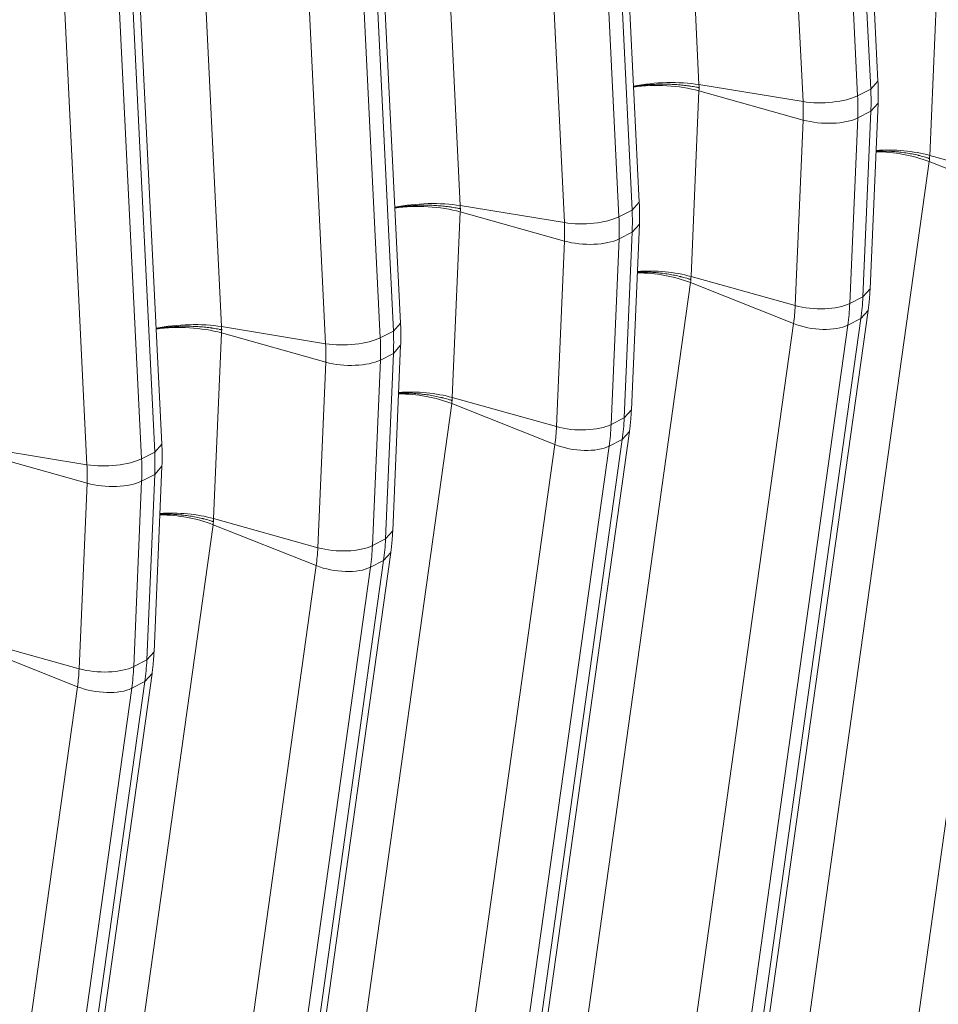
# Model space of a CAD drawing. Units: inches. Extents: x -19.9 to 49.2, y -9.4 to 17.2.
# Drawn here: x 15.1 to 15.4, y 6.9 to 7.2 of the extents above; entities that cross this region are included whole.
import ezdxf

# ---------------------------------------------------------------- set-up
doc = ezdxf.new("R2010")
doc.units = ezdxf.units.IN
doc.header["$MEASUREMENT"] = 0
doc.layers.add('1', color=7, linetype='Continuous', true_color=0xffffff)

msp = doc.modelspace()

# ---------------------------------------------------------------- linework, layer by layer
at = {"layer": '1', "color": 27, "linetype": 'Continuous', "lineweight": 15}
for p, q in [((15.419072, 7.222969), (15.399756, 7.616907)), ((15.336555, 7.615695), (15.355871, 7.221757)), ((15.416534, 7.220175), (15.397219, 7.614113)), ((15.392628, 7.215747), (15.373312, 7.609685)), ((15.392588, 7.611764), (15.411904, 7.217826)), ((15.252282, 7.572945), (15.271597, 7.179007)), ((15.332261, 7.177425), (15.312945, 7.571363)), ((15.334798, 7.180219), (15.315483, 7.574157)), ((15.308315, 7.569014), (15.32763, 7.175076)), ((15.308355, 7.172997), (15.289039, 7.566935)), ((15.168008, 7.530194), (15.187324, 7.136256)), ((15.250525, 7.137468), (15.231209, 7.531406)), ((15.224041, 7.526264), (15.243357, 7.132326)), ((15.247987, 7.134675), (15.228672, 7.528613)), ((15.224081, 7.130247), (15.204766, 7.524185)), ((15.166251, 7.094718), (15.146936, 7.488656)), ((15.163714, 7.091924), (15.144398, 7.485862)), ((15.139808, 7.087496), (15.120492, 7.481434)), ((15.139768, 7.483513), (15.159084, 7.089575)), ((15.440152, 7.262277), (15.437348, 7.196728)), ((15.355871, 7.221757), (15.392628, 7.215747)), ((15.411904, 7.217826), (15.416534, 7.220175)), ((15.416534, 7.220175), (15.419072, 7.222969)), ((15.355879, 7.219527), (15.353074, 7.153978)), ((15.392652, 7.209231), (15.355879, 7.219527)), ((15.416295, 7.149656), (15.419099, 7.215204)), ((15.416563, 7.212321), (15.419099, 7.215204)), ((15.389847, 7.143683), (15.392652, 7.209231)), ((15.411932, 7.209972), (15.409128, 7.144423)), ((15.411932, 7.209972), (15.416563, 7.212321)), ((15.413758, 7.146772), (15.416563, 7.212321)), ((15.437348, 7.196728), (15.474121, 7.186433)), ((15.437151, 7.194559), (15.385041, 6.822061)), ((15.437151, 7.194559), (15.473547, 7.180096)), ((15.271597, 7.179007), (15.308355, 7.172997)), ((15.332261, 7.177425), (15.334798, 7.180219)), ((15.421437, 6.807598), (15.473547, 7.180096)), ((15.271605, 7.176776), (15.268801, 7.111228)), ((15.308378, 7.166481), (15.271605, 7.176776)), ((15.32763, 7.175076), (15.332261, 7.177425)), ((15.332021, 7.106905), (15.334826, 7.172454)), ((15.332289, 7.169571), (15.334826, 7.172454)), ((15.327659, 7.167222), (15.332289, 7.169571)), ((15.329485, 7.104022), (15.332289, 7.169571)), ((15.305574, 7.100932), (15.308378, 7.166481)), ((15.327659, 7.167222), (15.324854, 7.101673)), ((15.389847, 7.143683), (15.353074, 7.153978)), ((15.352878, 7.151809), (15.300768, 6.779311)), ((15.389274, 7.137346), (15.352878, 7.151809)), ((15.409128, 7.144423), (15.413758, 7.146772)), ((15.413758, 7.146772), (15.416295, 7.149656)), ((15.363492, 6.769512), (15.415602, 7.142011)), ((15.413067, 7.139134), (15.415602, 7.142009)), ((15.187324, 7.136256), (15.224081, 7.130247)), ((15.247987, 7.134675), (15.250525, 7.137468)), ((15.337164, 6.764847), (15.389274, 7.137346)), ((15.408436, 7.136785), (15.356326, 6.764287)), ((15.360957, 6.766636), (15.413067, 7.139134)), ((15.408436, 7.136785), (15.413067, 7.139134)), ((15.187332, 7.134026), (15.184527, 7.068478)), ((15.224105, 7.123731), (15.187332, 7.134026)), ((15.243357, 7.132326), (15.247987, 7.134675)), ((15.247748, 7.064155), (15.250552, 7.129703)), ((15.248016, 7.12682), (15.250552, 7.129703)), ((15.243386, 7.124471), (15.248016, 7.12682)), ((15.245211, 7.061272), (15.248016, 7.12682)), ((15.2213, 7.058182), (15.224105, 7.123731)), ((15.243386, 7.124471), (15.240581, 7.058923)), ((15.268604, 7.109059), (15.216495, 6.73656)), ((15.305, 7.094596), (15.268604, 7.109059)), ((15.305574, 7.100932), (15.268801, 7.111228)), ((15.329485, 7.104022), (15.332021, 7.106905)), ((15.324854, 7.101673), (15.329485, 7.104022)), ((15.279218, 6.726762), (15.331328, 7.09926)), ((15.328793, 7.096384), (15.331328, 7.099259)), ((15.163714, 7.091924), (15.166251, 7.094718)), ((15.25289, 6.722097), (15.305, 7.094596)), ((15.276683, 6.723885), (15.328793, 7.096384)), ((15.324163, 7.094035), (15.328793, 7.096384)), ((15.103051, 7.093506), (15.139808, 7.087496)), ((15.139832, 7.08098), (15.103059, 7.091276)), ((15.159084, 7.089575), (15.163714, 7.091924)), ((15.324163, 7.094035), (15.272053, 6.721536)), ((15.159112, 7.081721), (15.163743, 7.08407)), ((15.160938, 7.018521), (15.163743, 7.08407)), ((15.163474, 7.021405), (15.166279, 7.086953)), ((15.163743, 7.08407), (15.166279, 7.086953)), ((15.137027, 7.015432), (15.139832, 7.08098)), ((15.159112, 7.081721), (15.156307, 7.016173)), ((15.2213, 7.058182), (15.184527, 7.068478)), ((15.184331, 7.066308), (15.132221, 6.69381)), ((15.220727, 7.051845), (15.184331, 7.066308)), ((15.245211, 7.061272), (15.247748, 7.064155)), ((15.240581, 7.058923), (15.245211, 7.061272)), ((15.194945, 6.684012), (15.247055, 7.05651)), ((15.24452, 7.053633), (15.247055, 7.056509)), ((15.19241, 6.681135), (15.24452, 7.053633)), ((15.239889, 7.051285), (15.24452, 7.053633)), ((15.168617, 6.679347), (15.220727, 7.051845)), ((15.239889, 7.051285), (15.18778, 6.678786)), ((15.137027, 7.015432), (15.100254, 7.025727)), ((15.136453, 7.009095), (15.100058, 7.023558)), ((15.160938, 7.018521), (15.163474, 7.021405)), ((15.156307, 7.016173), (15.160938, 7.018521)), ((15.110672, 6.641261), (15.162781, 7.01376)), ((15.160246, 7.010883), (15.162781, 7.013758)), ((15.084343, 6.636596), (15.136453, 7.009095)), ((15.155616, 7.008534), (15.103506, 6.636036)), ((15.108137, 6.638385), (15.160246, 7.010883)), ((15.155616, 7.008534), (15.160246, 7.010883))]:
    msp.add_line(p, q, dxfattribs=at)
for centre, major_axis, ratio, start_param, end_param in [((15.343109, 7.214793), (0.023594, 0.001157), 0.3219344, 0.983607, 2.0076335), ((15.343118, 7.212477), (0.0236, -0.00101), 0.377996, 1.0157666, 2.0391915), ((15.350854, 7.232044), (0.036246, -0.071452), 0.7683278, 0.9390357, 1.0437554), ((15.400285, 7.219926), (-0.014156, -0.000694), 0.3219344, 0.983607, 2.5175658), ((15.346224, 7.229695), (-0.036246, 0.071452), 0.7683278, 4.0806283, 4.1853481), ((15.338139, 7.225594), (0.030071, -0.059278), 0.7683278, 0.9390357, 1.0437554), ((15.400308, 7.213461), (-0.01416, 0.000606), 0.377996, 1.0157666, 2.5497254), ((15.424586, 7.189679), (0.0236, -0.00101), 0.377996, 1.0157666, 1.852796), ((15.424383, 7.187427), (0.023394, -0.003273), 0.4299162, 1.0546954, 1.8906124), ((15.258836, 7.172042), (0.023594, 0.001157), 0.3219344, 0.983607, 2.0076335), ((15.258844, 7.169727), (0.0236, -0.00101), 0.377996, 1.0157666, 2.0391915), ((15.316012, 7.177176), (-0.014156, -0.000694), 0.3219344, 0.983607, 2.5175658), ((15.26195, 7.186945), (-0.036246, 0.071452), 0.7683278, 4.0806283, 4.1853481), ((15.266581, 7.189294), (0.036246, -0.071452), 0.7683278, 0.9390357, 1.0437554), ((15.253866, 7.182844), (0.030071, -0.059278), 0.7683278, 0.9390357, 1.0437554), ((15.316035, 7.170711), (-0.01416, 0.000606), 0.377996, 1.0157666, 2.5497254), ((15.340109, 7.144677), (0.023394, -0.003273), 0.4299162, 1.0546954, 1.8906124), ((15.340313, 7.146929), (0.0236, -0.00101), 0.377996, 1.0157666, 1.852796), ((15.348049, 7.166496), (0.036246, -0.071452), 0.7683278, 0.8343159, 0.9390357), ((15.335334, 7.160046), (0.030071, -0.059278), 0.7683278, 0.8343159, 0.9390357), ((15.397504, 7.147913), (-0.01416, 0.000606), 0.377996, 1.0157666, 2.5497254), ((15.343419, 7.164147), (-0.036246, 0.071452), 0.7683278, 3.9759086, 4.0806283), ((15.174563, 7.129292), (-0.023594, -0.001157), 0.3219344, 4.1251996, 5.1492261), ((15.174571, 7.126976), (-0.0236, 0.00101), 0.377996, 4.1573592, 5.1807842), ((15.396935, 7.141625), (-0.014037, 0.001964), 0.4299162, 1.0546954, 2.5886542), ((15.182307, 7.146544), (0.036246, -0.071452), 0.7683278, 0.9390357, 1.0437554), ((15.231738, 7.134425), (-0.014156, -0.000694), 0.3219344, 0.983607, 2.5175658), ((15.169592, 7.140093), (0.030071, -0.059278), 0.7683278, 0.9390357, 1.0437554), ((15.177677, 7.144195), (-0.036246, 0.071452), 0.7683278, 4.0806283, 4.1853481), ((15.231762, 7.12796), (-0.01416, 0.000606), 0.377996, 1.0157666, 2.5497254), ((15.255836, 7.101926), (0.023394, -0.003273), 0.4299162, 1.0546954, 1.8906124), ((15.25604, 7.104178), (0.0236, -0.00101), 0.377996, 1.0157666, 1.852796), ((15.31323, 7.105162), (-0.01416, 0.000606), 0.377996, 1.0157666, 2.5497254), ((15.259146, 7.121397), (-0.036246, 0.071452), 0.7683278, 3.9759086, 4.0806283), ((15.263776, 7.123746), (0.036246, -0.071452), 0.7683278, 0.8343159, 0.9390357), ((15.251061, 7.117295), (0.030071, -0.059278), 0.7683278, 0.8343159, 0.9390357), ((15.312661, 7.098875), (-0.014037, 0.001964), 0.4299162, 1.0546954, 2.5886542), ((15.098034, 7.103793), (0.036246, -0.071452), 0.7683278, 0.9390357, 1.0437554), ((15.147465, 7.091675), (-0.014156, -0.000694), 0.3219344, 0.983607, 2.5175658), ((15.085319, 7.097343), (0.030071, -0.059278), 0.7683278, 0.9390357, 1.0437554), ((15.093404, 7.101444), (-0.036246, 0.071452), 0.7683278, 4.0806283, 4.1853481), ((15.147488, 7.08521), (-0.01416, 0.000606), 0.377996, 1.0157666, 2.5497254), ((15.171766, 7.061428), (-0.0236, 0.00101), 0.377996, 4.1573592, 4.9943887), ((15.171562, 7.059176), (-0.023394, 0.003273), 0.4299162, 4.196288, 5.0322051), ((15.179503, 7.080995), (0.036246, -0.071452), 0.7683278, 0.8343159, 0.9390357), ((15.166787, 7.074545), (0.030071, -0.059278), 0.7683278, 0.8343159, 0.9390357), ((15.228957, 7.062412), (-0.01416, 0.000606), 0.377996, 1.0157666, 2.5497254), ((15.174872, 7.078646), (-0.036246, 0.071452), 0.7683278, 3.9759086, 4.0806283), ((15.228388, 7.056125), (-0.014037, 0.001964), 0.4299162, 1.0546954, 2.5886542), ((15.095229, 7.038245), (0.036246, -0.071452), 0.7683278, 0.8343159, 0.9390357), ((15.082514, 7.031795), (0.030071, -0.059278), 0.7683278, 0.8343159, 0.9390357), ((15.144684, 7.019662), (-0.01416, 0.000606), 0.377996, 1.0157666, 2.5497254), ((15.090599, 7.035896), (-0.036246, 0.071452), 0.7683278, 3.9759086, 4.0806283), ((15.144114, 7.013374), (-0.014037, 0.001964), 0.4299162, 1.0546954, 2.5886542)]:
    msp.add_ellipse(centre, major_axis=major_axis, ratio=ratio, start_param=start_param, end_param=end_param, dxfattribs=at)
for points, knots in [([(15.332655, 7.221012), (15.332823, 7.221042), (15.333332, 7.221129), (15.334193, 7.221263), (15.335251, 7.221408), (15.335972, 7.221493), (15.33636, 7.221535), (15.336383, 7.221537), (15.336428, 7.221542), (15.336497, 7.221549), (15.336657, 7.221566), (15.336977, 7.221599), (15.337619, 7.22166), (15.33854, 7.221735), (15.339652, 7.221806), (15.34077, 7.221858), (15.341895, 7.221892), (15.343026, 7.221907), (15.343784, 7.221904), (15.344189, 7.221899), (15.344212, 7.221899), (15.34426, 7.221898), (15.344284, 7.221898), (15.344355, 7.221897), (15.344498, 7.221895), (15.34483, 7.221889), (15.345491, 7.221872), (15.346429, 7.221837), (15.347542, 7.221776), (15.348644, 7.221697), (15.349735, 7.2216), (15.350813, 7.221483), (15.351525, 7.221394), (15.351923, 7.221339), (15.351967, 7.221333), (15.352033, 7.221324), (15.352055, 7.221321), (15.352099, 7.221315), (15.352209, 7.2213), (15.352495, 7.221259), (15.353104, 7.221167), (15.353958, 7.221025), (15.354625, 7.2209), (15.355119, 7.220801), (15.355364, 7.220751), (15.355647, 7.220691), (15.355778, 7.220662), (15.355829, 7.220651), (15.35584, 7.220649), (15.355841, 7.220649), (15.355842, 7.220649), (15.355843, 7.220648), (15.355844, 7.220648), (15.355847, 7.220647), (15.355856, 7.220645), (15.355883, 7.220639), (15.355908, 7.220634), (15.355928, 7.22063)], [0, 0, 0, 0, 0.0232797, 0.0697902, 0.1163007, 0.1628112, 0.1628112, 0.1657181, 0.1657181, 0.168625, 0.1744388, 0.1860664, 0.2093217, 0.2558322, 0.3023426, 0.3488531, 0.3953636, 0.4418741, 0.4883846, 0.4883846, 0.4912915, 0.4912915, 0.4941984, 0.4941984, 0.5000122, 0.5116399, 0.5348951, 0.5814056, 0.6279161, 0.6744266, 0.7209371, 0.7674475, 0.813958, 0.813958, 0.8197719, 0.8197719, 0.8226788, 0.8226788, 0.8255857, 0.8372133, 0.8604685, 0.906979, 0.9534895, 0.9534895, 0.9767448, 0.9883724, 0.9941862, 0.9956396, 0.9957305, 0.9957759, 0.9957759, 0.9958213, 0.9958213, 0.996003, 0.9963664, 0.9970931, 1, 1, 1, 1]), ([(15.418352, 7.198261), (15.418528, 7.198267), (15.41907, 7.198283), (15.419981, 7.198296), (15.42109, 7.198289), (15.422205, 7.19826), (15.423326, 7.198209), (15.424453, 7.198136), (15.425209, 7.198072), (15.425612, 7.198034), (15.425635, 7.198032), (15.425683, 7.198028), (15.425706, 7.198025), (15.425778, 7.198019), (15.42592, 7.198005), (15.426251, 7.197971), (15.42691, 7.197899), (15.427844, 7.197783), (15.428953, 7.197624), (15.430051, 7.197444), (15.431137, 7.197244), (15.432211, 7.197023), (15.432919, 7.196862), (15.433316, 7.196768), (15.43336, 7.196757), (15.433426, 7.196741), (15.433447, 7.196736), (15.433491, 7.196725), (15.433601, 7.196699), (15.433885, 7.196628), (15.434491, 7.196473), (15.435342, 7.19624), (15.436005, 7.196042), (15.436497, 7.195889), (15.436741, 7.195812), (15.437023, 7.195719), (15.437153, 7.195676), (15.437204, 7.195659), (15.437214, 7.195655), (15.437215, 7.195655), (15.437216, 7.195654), (15.437217, 7.195654), (15.437218, 7.195654), (15.437222, 7.195653), (15.437231, 7.19565), (15.437258, 7.195641), (15.437282, 7.195632), (15.437302, 7.195626)], [0, 0, 0, 0, 0.0275201, 0.0847248, 0.1419295, 0.1991342, 0.2563389, 0.3135436, 0.3707483, 0.3707483, 0.3743236, 0.3743236, 0.3778989, 0.3778989, 0.3850495, 0.3993506, 0.427953, 0.4851577, 0.5423624, 0.5995671, 0.6567718, 0.7139765, 0.7711812, 0.7711812, 0.7783318, 0.7783318, 0.7819071, 0.7819071, 0.7854824, 0.7997835, 0.8283859, 0.8855906, 0.9427953, 0.9427953, 0.9713976, 0.9856988, 0.9928494, 0.9946371, 0.9947488, 0.9948047, 0.9948047, 0.9948605, 0.9948605, 0.995084, 0.9955309, 0.9964247, 1, 1, 1, 1]), ([(15.248382, 7.178261), (15.24855, 7.178291), (15.249058, 7.178378), (15.24992, 7.178513), (15.250978, 7.178658), (15.251699, 7.178742), (15.252086, 7.178785), (15.252109, 7.178787), (15.252155, 7.178792), (15.252223, 7.178799), (15.252383, 7.178816), (15.252704, 7.178848), (15.253345, 7.178909), (15.254267, 7.178984), (15.255378, 7.179055), (15.256497, 7.179108), (15.257621, 7.179141), (15.258753, 7.179156), (15.259511, 7.179154), (15.259915, 7.179149), (15.259939, 7.179149), (15.259987, 7.179148), (15.26001, 7.179148), (15.260082, 7.179147), (15.260224, 7.179144), (15.260556, 7.179138), (15.261218, 7.179122), (15.262155, 7.179087), (15.263269, 7.179026), (15.264371, 7.178947), (15.265461, 7.178849), (15.26654, 7.178733), (15.267251, 7.178643), (15.267649, 7.178589), (15.267694, 7.178583), (15.26776, 7.178574), (15.267782, 7.178571), (15.267826, 7.178565), (15.267936, 7.178549), (15.268221, 7.178508), (15.26883, 7.178416), (15.269685, 7.178274), (15.270351, 7.178149), (15.270845, 7.178051), (15.271091, 7.178001), (15.271374, 7.177941), (15.271505, 7.177912), (15.271556, 7.177901), (15.271566, 7.177899), (15.271567, 7.177898), (15.271568, 7.177898), (15.271569, 7.177898), (15.27157, 7.177898), (15.271574, 7.177897), (15.271583, 7.177895), (15.27161, 7.177889), (15.271635, 7.177884), (15.271654, 7.177879)], [0, 0, 0, 0, 0.0232797, 0.0697902, 0.1163007, 0.1628112, 0.1628112, 0.1657181, 0.1657181, 0.168625, 0.1744388, 0.1860664, 0.2093217, 0.2558322, 0.3023426, 0.3488531, 0.3953636, 0.4418741, 0.4883846, 0.4883846, 0.4912915, 0.4912915, 0.4941984, 0.4941984, 0.5000122, 0.5116399, 0.5348951, 0.5814056, 0.6279161, 0.6744266, 0.7209371, 0.7674475, 0.813958, 0.813958, 0.8197719, 0.8197719, 0.8226788, 0.8226788, 0.8255857, 0.8372133, 0.8604685, 0.906979, 0.9534895, 0.9534895, 0.9767448, 0.9883724, 0.9941862, 0.9956396, 0.9957305, 0.9957759, 0.9957759, 0.9958213, 0.9958213, 0.996003, 0.9963664, 0.9970931, 1, 1, 1, 1]), ([(15.334079, 7.15551), (15.334255, 7.155516), (15.334796, 7.155532), (15.335708, 7.155545), (15.336816, 7.155539), (15.337931, 7.15551), (15.339052, 7.155459), (15.34018, 7.155386), (15.340936, 7.155322), (15.341338, 7.155284), (15.341362, 7.155282), (15.341409, 7.155277), (15.341433, 7.155275), (15.341504, 7.155268), (15.341646, 7.155254), (15.341977, 7.155221), (15.342636, 7.155149), (15.34357, 7.155033), (15.34468, 7.154874), (15.345777, 7.154694), (15.346863, 7.154494), (15.347938, 7.154273), (15.348646, 7.154112), (15.349042, 7.154017), (15.349086, 7.154007), (15.349152, 7.153991), (15.349174, 7.153986), (15.349218, 7.153975), (15.349328, 7.153948), (15.349612, 7.153878), (15.350218, 7.153723), (15.351068, 7.15349), (15.351732, 7.153292), (15.352223, 7.153139), (15.352468, 7.153061), (15.35275, 7.152969), (15.35288, 7.152925), (15.352931, 7.152908), (15.352941, 7.152905), (15.352942, 7.152904), (15.352943, 7.152904), (15.352944, 7.152904), (15.352945, 7.152903), (15.352949, 7.152902), (15.352957, 7.152899), (15.352984, 7.15289), (15.353009, 7.152882), (15.353029, 7.152875)], [0, 0, 0, 0, 0.0275201, 0.0847248, 0.1419295, 0.1991342, 0.2563389, 0.3135436, 0.3707483, 0.3707483, 0.3743236, 0.3743236, 0.3778989, 0.3778989, 0.3850495, 0.3993506, 0.427953, 0.4851577, 0.5423624, 0.5995671, 0.6567718, 0.7139765, 0.7711812, 0.7711812, 0.7783318, 0.7783318, 0.7819071, 0.7819071, 0.7854824, 0.7997835, 0.8283859, 0.8855906, 0.9427953, 0.9427953, 0.9713976, 0.9856988, 0.9928494, 0.9946371, 0.9947488, 0.9948047, 0.9948047, 0.9948605, 0.9948605, 0.995084, 0.9955309, 0.9964247, 1, 1, 1, 1]), ([(15.187381, 7.135129), (15.187361, 7.135133), (15.187336, 7.135139), (15.187309, 7.135145), (15.187301, 7.135147), (15.187297, 7.135148), (15.187296, 7.135148), (15.187295, 7.135148), (15.187294, 7.135148), (15.187293, 7.135148), (15.187282, 7.135151), (15.187232, 7.135162), (15.187101, 7.13519), (15.186817, 7.135251), (15.186572, 7.135301), (15.186078, 7.135399), (15.185411, 7.135524), (15.184557, 7.135666), (15.183948, 7.135758), (15.183663, 7.135799), (15.183553, 7.135814), (15.183508, 7.135821), (15.183486, 7.135824), (15.18342, 7.135833), (15.183376, 7.135839), (15.182978, 7.135893), (15.182267, 7.135983), (15.181188, 7.136099), (15.180097, 7.136196), (15.178995, 7.136276), (15.177882, 7.136336), (15.176944, 7.136372), (15.176283, 7.136388), (15.175951, 7.136394), (15.175808, 7.136396), (15.175737, 7.136397), (15.175713, 7.136398), (15.175666, 7.136398), (15.175642, 7.136399), (15.175238, 7.136403), (15.174479, 7.136406), (15.173348, 7.136391), (15.172223, 7.136357), (15.171105, 7.136305), (15.169993, 7.136234), (15.169072, 7.136159), (15.16843, 7.136098), (15.16811, 7.136066), (15.16795, 7.136049), (15.167881, 7.136042), (15.167836, 7.136037), (15.167813, 7.136034), (15.167425, 7.135992), (15.166704, 7.135907), (15.165647, 7.135763), (15.164785, 7.135628), (15.164277, 7.135541), (15.164108, 7.135511)], [0, 0, 0, 0, 0.0029069, 0.0036336, 0.003997, 0.0041787, 0.0041787, 0.0042241, 0.0042241, 0.0042695, 0.0043604, 0.0058138, 0.0116276, 0.0232552, 0.0465105, 0.0465105, 0.093021, 0.1395315, 0.1627867, 0.1744143, 0.1773212, 0.1773212, 0.1802281, 0.1802281, 0.186042, 0.186042, 0.2325525, 0.2790629, 0.3255734, 0.3720839, 0.4185944, 0.4651049, 0.4883601, 0.4999878, 0.5058016, 0.5058016, 0.5087085, 0.5087085, 0.5116154, 0.5116154, 0.5581259, 0.6046364, 0.6511469, 0.6976574, 0.7441678, 0.7906783, 0.8139336, 0.8255612, 0.831375, 0.8342819, 0.8342819, 0.8371888, 0.8371888, 0.8836993, 0.9302098, 0.9767203, 1, 1, 1, 1]), ([(15.249805, 7.11276), (15.249981, 7.112766), (15.250523, 7.112782), (15.251434, 7.112795), (15.252543, 7.112788), (15.253658, 7.11276), (15.254779, 7.112709), (15.255906, 7.112636), (15.256662, 7.112572), (15.257065, 7.112534), (15.257089, 7.112532), (15.257136, 7.112527), (15.25716, 7.112525), (15.257231, 7.112518), (15.257373, 7.112504), (15.257704, 7.11247), (15.258363, 7.112398), (15.259297, 7.112283), (15.260406, 7.112123), (15.261504, 7.111943), (15.26259, 7.111743), (15.263664, 7.111523), (15.264373, 7.111362), (15.264769, 7.111267), (15.264813, 7.111257), (15.264879, 7.111241), (15.264901, 7.111235), (15.264945, 7.111225), (15.265054, 7.111198), (15.265338, 7.111128), (15.265945, 7.110973), (15.266795, 7.11074), (15.267459, 7.110542), (15.26795, 7.110389), (15.268194, 7.110311), (15.268476, 7.110218), (15.268607, 7.110175), (15.268657, 7.110158), (15.268668, 7.110154), (15.268669, 7.110154), (15.26867, 7.110154), (15.268671, 7.110153), (15.268672, 7.110153), (15.268675, 7.110152), (15.268684, 7.110149), (15.268711, 7.11014), (15.268736, 7.110132), (15.268755, 7.110125)], [0, 0, 0, 0, 0.0275201, 0.0847248, 0.1419295, 0.1991342, 0.2563389, 0.3135436, 0.3707483, 0.3707483, 0.3743236, 0.3743236, 0.3778989, 0.3778989, 0.3850495, 0.3993506, 0.427953, 0.4851577, 0.5423624, 0.5995671, 0.6567718, 0.7139765, 0.7711812, 0.7711812, 0.7783318, 0.7783318, 0.7819071, 0.7819071, 0.7854824, 0.7997835, 0.8283859, 0.8855906, 0.9427953, 0.9427953, 0.9713976, 0.9856988, 0.9928494, 0.9946371, 0.9947488, 0.9948047, 0.9948047, 0.9948605, 0.9948605, 0.995084, 0.9955309, 0.9964247, 1, 1, 1, 1]), ([(15.184482, 7.067375), (15.184462, 7.067381), (15.184438, 7.06739), (15.184411, 7.067399), (15.184402, 7.067402), (15.184398, 7.067403), (15.184397, 7.067403), (15.184396, 7.067403), (15.184395, 7.067404), (15.184394, 7.067404), (15.184384, 7.067408), (15.184333, 7.067425), (15.184203, 7.067468), (15.183921, 7.067561), (15.183677, 7.067638), (15.183185, 7.067791), (15.182522, 7.067989), (15.181671, 7.068222), (15.181065, 7.068377), (15.180781, 7.068448), (15.180671, 7.068474), (15.180627, 7.068485), (15.180605, 7.06849), (15.180539, 7.068506), (15.180495, 7.068517), (15.180099, 7.068611), (15.179391, 7.068772), (15.178317, 7.068993), (15.17723, 7.069193), (15.176133, 7.069373), (15.175024, 7.069532), (15.174089, 7.069648), (15.17343, 7.06972), (15.173099, 7.069754), (15.172957, 7.069768), (15.172886, 7.069774), (15.172863, 7.069777), (15.172815, 7.069781), (15.172791, 7.069784), (15.172389, 7.069822), (15.171633, 7.069885), (15.170505, 7.069958), (15.169384, 7.070009), (15.16827, 7.070038), (15.167161, 7.070045), (15.16625, 7.070032), (15.165708, 7.070016), (15.165532, 7.07001)], [0, 0, 0, 0, 0.0035753, 0.0044691, 0.004916, 0.0051395, 0.0051395, 0.0051953, 0.0051953, 0.0052512, 0.0053629, 0.0071506, 0.0143012, 0.0286024, 0.0572047, 0.0572047, 0.1144094, 0.1716141, 0.2002165, 0.2145176, 0.2180929, 0.2180929, 0.2216682, 0.2216682, 0.2288188, 0.2288188, 0.2860235, 0.3432282, 0.4004329, 0.4576376, 0.5148423, 0.572047, 0.6006494, 0.6149505, 0.6221011, 0.6221011, 0.6256764, 0.6256764, 0.6292517, 0.6292517, 0.6864564, 0.7436611, 0.8008658, 0.8580705, 0.9152752, 0.9724799, 1, 1, 1, 1])]:
    msp.add_open_spline(points, degree=3, knots=knots, dxfattribs=at)
for points, degree in [([(15.355871, 7.221757), (15.355889, 7.221381), (15.355908, 7.221005), (15.355928, 7.22063)], 3), ([(15.355928, 7.22063), (15.355911, 7.220262), (15.355895, 7.219894), (15.355879, 7.219527)], 3), ([(15.419099, 7.215204), (15.419264, 7.21906), (15.419072, 7.222969)], 2), ([(15.437302, 7.195626), (15.437251, 7.19527), (15.437201, 7.194915), (15.437151, 7.194559)], 3), ([(15.437348, 7.196728), (15.437332, 7.196361), (15.437317, 7.195993), (15.437302, 7.195626)], 3), ([(15.271597, 7.179007), (15.271616, 7.178631), (15.271635, 7.178255), (15.271654, 7.177879)], 3), ([(15.271654, 7.177879), (15.271637, 7.177512), (15.271621, 7.177144), (15.271605, 7.176776)], 3), ([(15.334826, 7.172454), (15.33499, 7.176309), (15.334798, 7.180219)], 2), ([(15.353074, 7.153978), (15.353058, 7.153611), (15.353043, 7.153243), (15.353029, 7.152875)], 3), ([(15.353029, 7.152875), (15.352978, 7.15252), (15.352928, 7.152164), (15.352878, 7.151809)], 3), ([(15.415602, 7.142011), (15.416129, 7.145787), (15.416295, 7.149656)], 2), ([(15.187324, 7.136256), (15.187342, 7.135881), (15.187361, 7.135505), (15.187381, 7.135129)], 3), ([(15.250552, 7.129703), (15.250717, 7.133559), (15.250525, 7.137468)], 2), ([(15.187381, 7.135129), (15.187364, 7.134761), (15.187348, 7.134394), (15.187332, 7.134026)], 3), ([(15.268755, 7.110125), (15.268704, 7.10977), (15.268654, 7.109414), (15.268604, 7.109059)], 3), ([(15.268801, 7.111228), (15.268785, 7.11086), (15.26877, 7.110493), (15.268755, 7.110125)], 3), ([(15.331328, 7.09926), (15.331856, 7.103037), (15.332021, 7.106905)], 2), ([(15.166279, 7.086953), (15.166443, 7.090809), (15.166251, 7.094718)], 2), ([(15.184482, 7.067375), (15.184431, 7.067019), (15.184381, 7.066664), (15.184331, 7.066308)], 3), ([(15.184527, 7.068478), (15.184512, 7.06811), (15.184496, 7.067742), (15.184482, 7.067375)], 3), ([(15.247055, 7.05651), (15.247582, 7.060287), (15.247748, 7.064155)], 2), ([(15.162781, 7.01376), (15.163309, 7.017536), (15.163474, 7.021405)], 2)]:
    msp.add_open_spline(points, degree=degree, dxfattribs=at)

doc.saveas('drawing.dxf')
